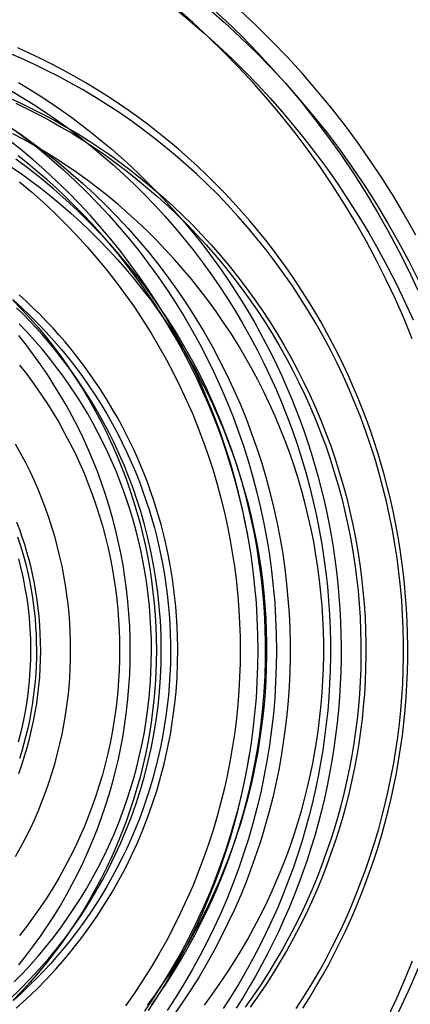
# Model space of a CAD drawing. Units: millimetres. Extents: x -1509 to 5032, y -3587 to 2664.
# Drawn here: x 1724 to 1734, y -1793 to -1770 of the extents above; entities that cross this region are included whole.
import ezdxf

# ---------------------------------------------------------------- set-up
doc = ezdxf.new("R2010")
doc.units = ezdxf.units.MM
doc.layers.add('размер', color=92, linetype='Continuous', lineweight=15)
doc.dimstyles.new('Размер М1.1', dxfattribs={"dimtxt": 300, "dimasz": 200, "dimexe": 1, "dimexo": 1, "dimgap": 50, "dimtad": 1, "dimdec": 0, "dimzin": 0, "dimtxsty": 'Standard', "dimcen": 2.5, "dimazin": 0, "dimtfac": 1, "dimtmove": 0, "dimatfit": 3, "dimfxl": 1, "dimtzin": 0, "dimarcsym": 0})

# ---------------------------------------------------------------- blocks, each defined once
blk = doc.blocks.new('*D10')
at = {"layer": 'Defpoints', "color": 0, "transparency": 16777216}
for p in [(3497.23, -1029.229), (1047.97, -1884.733), (3497.23, -1884.733)]:
    blk.add_point(p, dxfattribs=at)
at = {"layer": 'размер', "color": 0, "lineweight": -2, "transparency": 16777216}
for p, q in [((1047.97, -1883.733), (1047.97, -1028.229)), ((3497.23, -1883.733), (3497.23, -1028.229)), ((1247.97, -1029.229), (3297.23, -1029.229))]:
    blk.add_line(p, q, dxfattribs=at)
at = {"layer": 'размер', "color": 0, "transparency": 16777216}
for points in [[(1247.97, -995.896), (1247.97, -1062.562), (1047.97, -1029.229)], [(3297.23, -995.896), (3297.23, -1062.562), (3497.23, -1029.229)]]:
    blk.add_solid(points, dxfattribs=at)
at = {"layer": 'размер', "color": 0, "transparency": 16777216, "insert": (2272.6, -829.229), "char_height": 300, "attachment_point": 5}
blk.add_mtext('2400', dxfattribs=at)
blk = doc.blocks.new('*D12')
at = {"layer": 'Defpoints', "color": 0, "transparency": 16777216}
for p in [(1735.437, -187.379), (-1112.137, -3587.309), (1735.437, -3587.309)]:
    blk.add_point(p, dxfattribs=at)
at = {"layer": 'размер', "color": 0, "lineweight": -2, "transparency": 16777216}
for p, q in [((1734.437, -187.379), (-1113.137, -187.379)), ((-1112.137, -387.379), (-1112.137, -3387.309)), ((1734.437, -3587.309), (-1113.137, -3587.309))]:
    blk.add_line(p, q, dxfattribs=at)
at = {"layer": 'размер', "color": 0, "transparency": 16777216}
for points in [[(-1145.47, -387.379), (-1078.804, -387.379), (-1112.137, -187.379)], [(-1145.47, -3387.309), (-1078.804, -3387.309), (-1112.137, -3587.309)]]:
    blk.add_solid(points, dxfattribs=at)
at = {"layer": 'размер', "color": 0, "transparency": 16777216, "insert": (-1312.137, -1887.344), "char_height": 300, "attachment_point": 5, "rotation": 90}
blk.add_mtext('3400', dxfattribs=at)
blk = doc.blocks.new('*D13')
at = {"layer": 'Defpoints', "color": 0, "transparency": 16777216}
for p in [(5030.832, 273.199), (-452.047, -1911.183), (5030.832, -1938.053)]:
    blk.add_point(p, dxfattribs=at)
at = {"layer": 'размер', "color": 0, "lineweight": -2, "transparency": 16777216}
for p, q in [((-452.047, -1910.183), (-452.047, 274.199)), ((5030.832, -1937.053), (5030.832, 274.199)), ((-252.047, 273.199), (4830.832, 273.199))]:
    blk.add_line(p, q, dxfattribs=at)
at = {"layer": 'размер', "color": 0, "transparency": 16777216}
for points in [[(-252.047, 306.533), (-252.047, 239.866), (-452.047, 273.199)], [(4830.832, 306.533), (4830.832, 239.866), (5030.832, 273.199)]]:
    blk.add_solid(points, dxfattribs=at)
at = {"layer": 'размер', "color": 0, "transparency": 16777216, "insert": (2289.392, 473.199), "char_height": 300, "attachment_point": 5}
blk.add_mtext('5400', dxfattribs=at)

msp = doc.modelspace()

# ---------------------------------------------------------------- linework, layer by layer
at = {"lineweight": 30}
for points in [[(1728.05, -1769.453), (1728.393, -1769.734), (1728.727, -1770.022), (1729.052, -1770.315), (1729.368, -1770.613), (1729.674, -1770.916), (1729.97, -1771.223), (1730.257, -1771.534), (1730.535, -1771.849), (1730.806, -1772.169), (1731.071, -1772.498), (1731.332, -1772.836), (1731.587, -1773.182), (1731.836, -1773.538), (1732.079, -1773.902), (1732.315, -1774.275), (1732.544, -1774.656), (1732.766, -1775.045), (1732.981, -1775.442), (1733.187, -1775.847), (1733.385, -1776.259), (1733.574, -1776.679)], [(1733.553, -1777.113), (1733.365, -1776.653), (1733.164, -1776.197), (1732.952, -1775.746), (1732.727, -1775.299), (1732.491, -1774.857), (1732.244, -1774.421), (1731.985, -1773.99), (1731.714, -1773.566), (1731.433, -1773.15), (1731.141, -1772.74), (1730.839, -1772.338), (1730.527, -1771.945), (1730.205, -1771.56), (1729.873, -1771.184), (1729.533, -1770.817), (1729.183, -1770.459), (1728.826, -1770.112), (1728.461, -1769.775), (1728.088, -1769.448)], [(1728.825, -1769.448), (1729.198, -1769.775), (1729.563, -1770.112), (1729.921, -1770.459), (1730.27, -1770.817), (1730.611, -1771.184), (1730.942, -1771.56), (1731.264, -1771.945), (1731.577, -1772.338), (1731.879, -1772.74), (1732.171, -1773.15), (1732.452, -1773.566), (1732.722, -1773.99), (1732.981, -1774.421), (1733.229, -1774.857), (1733.465, -1775.299), (1733.689, -1775.746)], [(1728.863, -1769.401), (1729.238, -1769.747), (1729.604, -1770.103), (1729.963, -1770.47), (1730.312, -1770.846), (1730.652, -1771.232), (1730.982, -1771.627), (1731.302, -1772.03), (1731.613, -1772.442), (1731.912, -1772.862), (1732.2, -1773.29), (1732.477, -1773.725), (1732.743, -1774.166), (1732.997, -1774.614), (1733.239, -1775.067), (1733.469, -1775.525), (1733.687, -1775.989)], [(1733.641, -1774.711), (1733.393, -1774.269), (1733.133, -1773.831), (1732.862, -1773.4), (1732.579, -1772.974), (1732.284, -1772.555), (1731.979, -1772.143), (1731.662, -1771.738), (1731.335, -1771.341), (1730.997, -1770.952), (1730.65, -1770.573), (1730.292, -1770.202), (1729.926, -1769.84), (1729.55, -1769.489)], [(1731.017, -1792.654), (1731.171, -1792.409), (1731.321, -1792.16), (1731.467, -1791.908), (1731.608, -1791.652), (1731.745, -1791.393), (1731.877, -1791.131), (1732.004, -1790.866), (1732.127, -1790.597), (1732.244, -1790.326), (1732.356, -1790.053), (1732.464, -1789.776), (1732.566, -1789.498), (1732.662, -1789.217), (1732.754, -1788.934), (1732.84, -1788.649), (1732.92, -1788.363), (1732.995, -1788.074), (1733.064, -1787.785), (1733.128, -1787.494), (1733.186, -1787.202), (1733.238, -1786.909), (1733.285, -1786.616), (1733.326, -1786.321), (1733.361, -1786.027), (1733.391, -1785.732), (1733.414, -1785.437), (1733.432, -1785.142), (1733.445, -1784.848), (1733.452, -1784.553), (1733.453, -1784.26), (1733.448, -1783.967), (1733.439, -1783.675), (1733.423, -1783.384), (1733.402, -1783.095), (1733.376, -1782.806), (1733.345, -1782.52), (1733.308, -1782.234), (1733.266, -1781.951), (1733.219, -1781.67), (1733.168, -1781.39), (1733.111, -1781.113), (1733.049, -1780.838), (1732.983, -1780.566), (1732.912, -1780.296), (1732.837, -1780.029), (1732.757, -1779.764), (1732.673, -1779.503), (1732.585, -1779.244), (1732.492, -1778.988), (1732.396, -1778.734), (1732.294, -1778.481), (1732.187, -1778.228), (1732.075, -1777.975), (1731.958, -1777.724), (1731.836, -1777.474), (1731.708, -1777.224), (1731.576, -1776.976), (1731.439, -1776.73), (1731.296, -1776.485), (1731.148, -1776.242), (1730.995, -1776), (1730.838, -1775.761), (1730.675, -1775.524), (1730.507, -1775.29), (1730.334, -1775.058), (1730.157, -1774.828), (1729.974, -1774.602), (1729.787, -1774.378), (1729.595, -1774.158), (1729.399, -1773.941), (1729.198, -1773.727), (1728.992, -1773.517), (1728.783, -1773.311), (1728.568, -1773.108), (1728.35, -1772.91), (1728.128, -1772.715), (1727.902, -1772.525), (1727.672, -1772.339), (1727.438, -1772.158), (1727.201, -1771.981), (1726.961, -1771.809), (1726.717, -1771.642), (1726.47, -1771.48), (1726.22, -1771.322), (1725.967, -1771.17), (1725.712, -1771.022), (1725.454, -1770.88), (1725.193, -1770.743), (1724.93, -1770.612), (1724.666, -1770.486), (1724.399, -1770.365)], [(1730.864, -1792.66), (1731.047, -1792.376), (1731.223, -1792.088), (1731.392, -1791.798), (1731.554, -1791.505), (1731.708, -1791.209), (1731.855, -1790.912), (1731.996, -1790.613), (1732.129, -1790.312), (1732.254, -1790.009), (1732.373, -1789.706), (1732.485, -1789.402), (1732.589, -1789.097), (1732.686, -1788.792), (1732.776, -1788.486), (1732.86, -1788.181), (1732.936, -1787.876), (1733.006, -1787.571), (1733.069, -1787.268), (1733.125, -1786.965), (1733.175, -1786.663), (1733.219, -1786.36), (1733.257, -1786.055), (1733.288, -1785.746), (1733.314, -1785.435), (1733.333, -1785.121), (1733.346, -1784.804), (1733.353, -1784.485), (1733.352, -1784.165), (1733.345, -1783.842), (1733.331, -1783.518), (1733.31, -1783.193), (1733.281, -1782.866), (1733.245, -1782.538), (1733.202, -1782.21), (1733.152, -1781.881), (1733.094, -1781.552), (1733.029, -1781.223), (1732.956, -1780.894), (1732.875, -1780.566), (1732.787, -1780.239), (1732.691, -1779.912), (1732.588, -1779.588), (1732.477, -1779.264), (1732.358, -1778.943), (1732.232, -1778.624), (1732.099, -1778.307), (1731.958, -1777.993), (1731.81, -1777.681), (1731.654, -1777.373), (1731.492, -1777.069), (1731.322, -1776.768), (1731.146, -1776.471), (1730.962, -1776.178), (1730.773, -1775.89), (1730.577, -1775.607), (1730.374, -1775.328), (1730.166, -1775.054), (1729.951, -1774.786), (1729.731, -1774.523), (1729.506, -1774.266), (1729.275, -1774.014), (1729.039, -1773.769), (1728.798, -1773.53), (1728.553, -1773.297), (1728.303, -1773.07), (1728.05, -1772.85), (1727.792, -1772.636), (1727.53, -1772.429), (1727.266, -1772.229), (1726.998, -1772.036), (1726.727, -1771.85), (1726.453, -1771.67), (1726.177, -1771.498), (1725.899, -1771.333), (1725.619, -1771.174), (1725.337, -1771.023), (1725.054, -1770.878), (1724.77, -1770.741), (1724.484, -1770.611), (1724.198, -1770.487)], [(1724.418, -1771.17), (1724.671, -1771.322), (1724.921, -1771.48), (1725.168, -1771.642), (1725.412, -1771.809), (1725.653, -1771.981), (1725.89, -1772.158), (1726.123, -1772.339), (1726.353, -1772.525), (1726.579, -1772.715), (1726.802, -1772.91), (1727.02, -1773.108), (1727.234, -1773.311), (1727.444, -1773.517), (1727.649, -1773.727), (1727.85, -1773.941), (1728.046, -1774.158), (1728.238, -1774.378), (1728.425, -1774.602), (1728.608, -1774.828), (1728.785, -1775.058), (1728.958, -1775.29), (1729.126, -1775.524), (1729.289, -1775.761), (1729.447, -1776), (1729.599, -1776.242), (1729.747, -1776.485), (1729.89, -1776.73), (1730.027, -1776.976), (1730.16, -1777.224), (1730.287, -1777.474), (1730.409, -1777.724), (1730.526, -1777.975), (1730.638, -1778.228), (1730.745, -1778.481), (1730.847, -1778.734), (1730.944, -1778.988), (1731.036, -1779.244), (1731.124, -1779.503), (1731.208, -1779.764), (1731.288, -1780.029), (1731.363, -1780.296), (1731.434, -1780.566), (1731.5, -1780.838), (1731.562, -1781.113), (1731.619, -1781.39), (1731.671, -1781.67), (1731.718, -1781.951), (1731.759, -1782.234), (1731.796, -1782.52), (1731.827, -1782.806), (1731.854, -1783.095), (1731.874, -1783.384), (1731.89, -1783.675), (1731.9, -1783.967), (1731.904, -1784.26), (1731.903, -1784.553), (1731.896, -1784.848), (1731.884, -1785.142), (1731.866, -1785.437), (1731.842, -1785.732), (1731.812, -1786.027), (1731.777, -1786.321), (1731.736, -1786.616), (1731.689, -1786.909), (1731.637, -1787.202), (1731.579, -1787.494), (1731.515, -1787.785), (1731.446, -1788.074), (1731.371, -1788.363), (1731.291, -1788.649), (1731.205, -1788.934), (1731.114, -1789.217), (1731.017, -1789.498), (1730.915, -1789.776), (1730.808, -1790.053), (1730.695, -1790.326), (1730.578, -1790.597), (1730.456, -1790.866), (1730.328, -1791.131), (1730.196, -1791.393), (1730.06, -1791.652), (1729.918, -1791.908), (1729.773, -1792.16), (1729.623, -1792.409), (1729.468, -1792.654)], [(1724.202, -1771.526), (1724.468, -1771.648), (1724.734, -1771.776), (1724.998, -1771.911), (1725.261, -1772.052), (1725.523, -1772.2), (1725.782, -1772.354), (1726.04, -1772.515), (1726.295, -1772.683), (1726.548, -1772.857), (1726.798, -1773.037), (1727.045, -1773.224), (1727.289, -1773.417), (1727.53, -1773.616), (1727.766, -1773.821), (1728, -1774.033), (1728.228, -1774.251), (1728.453, -1774.474), (1728.673, -1774.703), (1728.889, -1774.938), (1729.099, -1775.178), (1729.305, -1775.423), (1729.505, -1775.674), (1729.699, -1775.929), (1729.888, -1776.189), (1730.071, -1776.454), (1730.248, -1776.723), (1730.419, -1776.996), (1730.584, -1777.273), (1730.742, -1777.554), (1730.894, -1777.838), (1731.039, -1778.126), (1731.177, -1778.416), (1731.309, -1778.709), (1731.433, -1779.005), (1731.551, -1779.303), (1731.662, -1779.603), (1731.765, -1779.905), (1731.862, -1780.208), (1731.951, -1780.512), (1732.033, -1780.818), (1732.109, -1781.124), (1732.177, -1781.431), (1732.238, -1781.738), (1732.292, -1782.045), (1732.339, -1782.352), (1732.379, -1782.659), (1732.412, -1782.964), (1732.439, -1783.269), (1732.459, -1783.573), (1732.472, -1783.876), (1732.479, -1784.177), (1732.479, -1784.476), (1732.473, -1784.773), (1732.461, -1785.069), (1732.443, -1785.362), (1732.419, -1785.653), (1732.389, -1785.941), (1732.354, -1786.226), (1732.313, -1786.509), (1732.267, -1786.79), (1732.214, -1787.073), (1732.155, -1787.356), (1732.09, -1787.64), (1732.019, -1787.925), (1731.941, -1788.21), (1731.857, -1788.495), (1731.766, -1788.78), (1731.669, -1789.064), (1731.565, -1789.348), (1731.454, -1789.632), (1731.337, -1789.914), (1731.213, -1790.195), (1731.082, -1790.474), (1730.944, -1790.752), (1730.8, -1791.027), (1730.649, -1791.301), (1730.491, -1791.572), (1730.327, -1791.841), (1730.157, -1792.106), (1729.979, -1792.368), (1729.796, -1792.627)], [(1724.203, -1771.333), (1724.481, -1771.498), (1724.757, -1771.67), (1725.031, -1771.85), (1725.301, -1772.036), (1725.569, -1772.229), (1725.834, -1772.429), (1726.096, -1772.636), (1726.353, -1772.85), (1726.607, -1773.07), (1726.857, -1773.297), (1727.102, -1773.53), (1727.343, -1773.769), (1727.579, -1774.014), (1727.81, -1774.266), (1728.035, -1774.523), (1728.255, -1774.786), (1728.47, -1775.054), (1728.678, -1775.328), (1728.88, -1775.607), (1729.077, -1775.89), (1729.266, -1776.178), (1729.449, -1776.471), (1729.626, -1776.768), (1729.795, -1777.069), (1729.958, -1777.373), (1730.113, -1777.681), (1730.261, -1777.993), (1730.402, -1778.307), (1730.536, -1778.624), (1730.662, -1778.943), (1730.78, -1779.264), (1730.891, -1779.588), (1730.995, -1779.912), (1731.091, -1780.239), (1731.179, -1780.566), (1731.259, -1780.894), (1731.332, -1781.223), (1731.398, -1781.552), (1731.456, -1781.881), (1731.506, -1782.21), (1731.549, -1782.538), (1731.585, -1782.866), (1731.613, -1783.193), (1731.635, -1783.518), (1731.649, -1783.842), (1731.656, -1784.165), (1731.656, -1784.485), (1731.65, -1784.804), (1731.637, -1785.121), (1731.618, -1785.435), (1731.592, -1785.746), (1731.56, -1786.055), (1731.522, -1786.36), (1731.479, -1786.663), (1731.429, -1786.965), (1731.373, -1787.268), (1731.31, -1787.571), (1731.24, -1787.876), (1731.163, -1788.181), (1731.08, -1788.486), (1730.99, -1788.792), (1730.893, -1789.097), (1730.788, -1789.402), (1730.677, -1789.706), (1730.558, -1790.009), (1730.432, -1790.312), (1730.299, -1790.613), (1730.159, -1790.912), (1730.012, -1791.209), (1729.857, -1791.505), (1729.696, -1791.798), (1729.527, -1792.088), (1729.351, -1792.376), (1729.168, -1792.66)], [(1724.353, -1771.648), (1724.618, -1771.776), (1724.883, -1771.911), (1725.146, -1772.052), (1725.407, -1772.2), (1725.667, -1772.354), (1725.924, -1772.515), (1726.18, -1772.683), (1726.432, -1772.857), (1726.682, -1773.037), (1726.93, -1773.224), (1727.174, -1773.417), (1727.414, -1773.616), (1727.651, -1773.821), (1727.884, -1774.033), (1728.113, -1774.251), (1728.338, -1774.474), (1728.558, -1774.703), (1728.773, -1774.938), (1728.984, -1775.178), (1729.189, -1775.423), (1729.389, -1775.674), (1729.584, -1775.929), (1729.773, -1776.189), (1729.956, -1776.454), (1730.133, -1776.723), (1730.304, -1776.996), (1730.468, -1777.273), (1730.627, -1777.554), (1730.778, -1777.838), (1730.923, -1778.126), (1731.062, -1778.416), (1731.193, -1778.709), (1731.318, -1779.005), (1731.435, -1779.303), (1731.546, -1779.603), (1731.65, -1779.905), (1731.746, -1780.208), (1731.836, -1780.512), (1731.918, -1780.818), (1731.993, -1781.124), (1732.061, -1781.431), (1732.122, -1781.738), (1732.176, -1782.045), (1732.223, -1782.352), (1732.264, -1782.659), (1732.297, -1782.964), (1732.323, -1783.269), (1732.343, -1783.573), (1732.357, -1783.876), (1732.363, -1784.177), (1732.364, -1784.476), (1732.358, -1784.773), (1732.346, -1785.069), (1732.328, -1785.362), (1732.304, -1785.653), (1732.274, -1785.941), (1732.239, -1786.226), (1732.198, -1786.509), (1732.151, -1786.79), (1732.099, -1787.073), (1732.04, -1787.356), (1731.975, -1787.64), (1731.904, -1787.925), (1731.826, -1788.21), (1731.742, -1788.495), (1731.651, -1788.78), (1731.553, -1789.064), (1731.449, -1789.348), (1731.339, -1789.632), (1731.221, -1789.914), (1731.097, -1790.195), (1730.966, -1790.474), (1730.829, -1790.752), (1730.684, -1791.027), (1730.534, -1791.301), (1730.376, -1791.572), (1730.212, -1791.841), (1730.041, -1792.106), (1729.864, -1792.368), (1729.68, -1792.627)], [(1724.177, -1772.175), (1724.477, -1772.377), (1724.773, -1772.587), (1725.064, -1772.806), (1725.352, -1773.033), (1725.634, -1773.268), (1725.911, -1773.511), (1726.183, -1773.761), (1726.449, -1774.02), (1726.708, -1774.285), (1726.961, -1774.558), (1727.208, -1774.838), (1727.447, -1775.124), (1727.68, -1775.417), (1727.904, -1775.715), (1728.121, -1776.02), (1728.331, -1776.33), (1728.532, -1776.645), (1728.724, -1776.965), (1728.908, -1777.289), (1729.084, -1777.618), (1729.251, -1777.95), (1729.409, -1778.286), (1729.558, -1778.625), (1729.698, -1778.967), (1729.828, -1779.311), (1729.95, -1779.657), (1730.063, -1780.004), (1730.166, -1780.353), (1730.261, -1780.703), (1730.346, -1781.054), (1730.422, -1781.404), (1730.49, -1781.755), (1730.548, -1782.105), (1730.598, -1782.454), (1730.639, -1782.802), (1730.671, -1783.149), (1730.695, -1783.494), (1730.711, -1783.837), (1730.719, -1784.178), (1730.719, -1784.517), (1730.711, -1784.853), (1730.696, -1785.185), (1730.673, -1785.515), (1730.643, -1785.841), (1730.607, -1786.164), (1730.563, -1786.483), (1730.513, -1786.8), (1730.455, -1787.12), (1730.389, -1787.441), (1730.316, -1787.763), (1730.234, -1788.086), (1730.145, -1788.409), (1730.047, -1788.733), (1729.941, -1789.057), (1729.827, -1789.38), (1729.705, -1789.703), (1729.573, -1790.025), (1729.434, -1790.346), (1729.285, -1790.666), (1729.128, -1790.983), (1728.963, -1791.299), (1728.789, -1791.612), (1728.606, -1791.921), (1728.415, -1792.228), (1728.215, -1792.531), (1728.007, -1792.831)], [(1728.73, -1792.578), (1728.913, -1792.332), (1729.09, -1792.082), (1729.261, -1791.829), (1729.425, -1791.573), (1729.584, -1791.314), (1729.736, -1791.053), (1729.881, -1790.789), (1730.02, -1790.523), (1730.153, -1790.255), (1730.279, -1789.986), (1730.399, -1789.715), (1730.512, -1789.443), (1730.619, -1789.17), (1730.719, -1788.896), (1730.813, -1788.621), (1730.901, -1788.347), (1730.982, -1788.072), (1731.057, -1787.797), (1731.126, -1787.523), (1731.188, -1787.249), (1731.245, -1786.975), (1731.296, -1786.703), (1731.34, -1786.431), (1731.38, -1786.159), (1731.414, -1785.884), (1731.443, -1785.606), (1731.466, -1785.326), (1731.483, -1785.043), (1731.495, -1784.758), (1731.5, -1784.471), (1731.5, -1784.183), (1731.494, -1783.892), (1731.481, -1783.601), (1731.462, -1783.308), (1731.436, -1783.014), (1731.404, -1782.719), (1731.365, -1782.423), (1731.32, -1782.127), (1731.268, -1781.831), (1731.209, -1781.535), (1731.143, -1781.239), (1731.071, -1780.944), (1730.991, -1780.649), (1730.905, -1780.356), (1730.812, -1780.063), (1730.712, -1779.772), (1730.605, -1779.483), (1730.492, -1779.196), (1730.372, -1778.91), (1730.245, -1778.628), (1730.112, -1778.348), (1729.972, -1778.07), (1729.825, -1777.796), (1729.673, -1777.526), (1729.514, -1777.258), (1729.349, -1776.995), (1729.178, -1776.736), (1729.002, -1776.48), (1728.82, -1776.229), (1728.632, -1775.983), (1728.439, -1775.742), (1728.241, -1775.505), (1728.038, -1775.274), (1727.83, -1775.047), (1727.618, -1774.826), (1727.402, -1774.611), (1727.181, -1774.401), (1726.956, -1774.197), (1726.728, -1773.999), (1726.496, -1773.807), (1726.26, -1773.621), (1726.022, -1773.441), (1725.781, -1773.267), (1725.537, -1773.099), (1725.291, -1772.938), (1725.043, -1772.783), (1724.792, -1772.634), (1724.54, -1772.491), (1724.287, -1772.355)], [(1724.333, -1772.273), (1724.624, -1772.494), (1724.91, -1772.723), (1725.191, -1772.959), (1725.466, -1773.202), (1725.737, -1773.453), (1726.001, -1773.711), (1726.26, -1773.976), (1726.511, -1774.246), (1726.755, -1774.522), (1726.992, -1774.803), (1727.221, -1775.089), (1727.443, -1775.381), (1727.658, -1775.678), (1727.865, -1775.98), (1728.066, -1776.288), (1728.259, -1776.601), (1728.445, -1776.92), (1728.623, -1777.243), (1728.794, -1777.573), (1728.957, -1777.906), (1729.112, -1778.244), (1729.258, -1778.584), (1729.395, -1778.927), (1729.523, -1779.272), (1729.643, -1779.62), (1729.754, -1779.971), (1729.857, -1780.324), (1729.95, -1780.68), (1730.036, -1781.039), (1730.112, -1781.4), (1730.18, -1781.764), (1730.239, -1782.131), (1730.289, -1782.499), (1730.33, -1782.869), (1730.362, -1783.239), (1730.385, -1783.609), (1730.398, -1783.978), (1730.403, -1784.347), (1730.398, -1784.715), (1730.385, -1785.083), (1730.362, -1785.45), (1730.331, -1785.817), (1730.29, -1786.184), (1730.24, -1786.55), (1730.182, -1786.916), (1730.114, -1787.281), (1730.037, -1787.645), (1729.951, -1788.007), (1729.856, -1788.366), (1729.753, -1788.721), (1729.641, -1789.072), (1729.521, -1789.42), (1729.393, -1789.765), (1729.257, -1790.106), (1729.112, -1790.443), (1728.959, -1790.778), (1728.798, -1791.109), (1728.628, -1791.436), (1728.449, -1791.76), (1728.262, -1792.081), (1728.068, -1792.397), (1727.865, -1792.707)], [(1727.435, -1792.707), (1727.637, -1792.397), (1727.833, -1792.081), (1728.02, -1791.76), (1728.199, -1791.436), (1728.369, -1791.109), (1728.531, -1790.778), (1728.684, -1790.443), (1728.829, -1790.106), (1728.966, -1789.765), (1729.094, -1789.42), (1729.214, -1789.072), (1729.326, -1788.721), (1729.429, -1788.366), (1729.524, -1788.007), (1729.61, -1787.645), (1729.688, -1787.281), (1729.756, -1786.916), (1729.815, -1786.55), (1729.865, -1786.184), (1729.905, -1785.817), (1729.937, -1785.45), (1729.959, -1785.083), (1729.973, -1784.715), (1729.977, -1784.347), (1729.973, -1783.978), (1729.959, -1783.609), (1729.937, -1783.239), (1729.905, -1782.869), (1729.864, -1782.499), (1729.814, -1782.131), (1729.754, -1781.764), (1729.686, -1781.4), (1729.61, -1781.039), (1729.524, -1780.68), (1729.43, -1780.324), (1729.327, -1779.971), (1729.216, -1779.62), (1729.096, -1779.272), (1728.967, -1778.927), (1728.83, -1778.584), (1728.684, -1778.244), (1728.529, -1777.906), (1728.365, -1777.573), (1728.194, -1777.243), (1728.015, -1776.92), (1727.829, -1776.601), (1727.636, -1776.288), (1727.435, -1775.98), (1727.227, -1775.678), (1727.012, -1775.381), (1726.789, -1775.089), (1726.559, -1774.803), (1726.322, -1774.522), (1726.078, -1774.246), (1725.826, -1773.976), (1725.567, -1773.711), (1725.302, -1773.453), (1725.031, -1773.202), (1724.755, -1772.959), (1724.473, -1772.723), (1724.187, -1772.494)], [(1729.778, -1781.902), (1729.728, -1781.626), (1729.673, -1781.349), (1729.613, -1781.073), (1729.547, -1780.797), (1729.475, -1780.521), (1729.398, -1780.246), (1729.315, -1779.971), (1729.226, -1779.698), (1729.132, -1779.425), (1729.032, -1779.153), (1728.926, -1778.883), (1728.815, -1778.614), (1728.698, -1778.346), (1728.576, -1778.081), (1728.448, -1777.818), (1728.315, -1777.557), (1728.176, -1777.298), (1728.031, -1777.042), (1727.882, -1776.789), (1727.727, -1776.538), (1727.568, -1776.291), (1727.403, -1776.047), (1727.233, -1775.806), (1727.058, -1775.569), (1726.879, -1775.335), (1726.695, -1775.106), (1726.507, -1774.88), (1726.314, -1774.658), (1726.117, -1774.441), (1725.916, -1774.228), (1725.71, -1774.019), (1725.502, -1773.815), (1725.289, -1773.615), (1725.073, -1773.421), (1724.853, -1773.231), (1724.631, -1773.046), (1724.405, -1772.866)], [(1724.21, -1773.099), (1724.453, -1773.267), (1724.695, -1773.441), (1724.933, -1773.621), (1725.168, -1773.807), (1725.4, -1773.999), (1725.629, -1774.197), (1725.853, -1774.401), (1726.074, -1774.611), (1726.291, -1774.826), (1726.503, -1775.047), (1726.711, -1775.274), (1726.914, -1775.505), (1727.112, -1775.742), (1727.305, -1775.983), (1727.492, -1776.229), (1727.674, -1776.48), (1727.851, -1776.736), (1728.022, -1776.995), (1728.187, -1777.258), (1728.345, -1777.526), (1728.498, -1777.796), (1728.644, -1778.07), (1728.784, -1778.348), (1728.917, -1778.628), (1729.044, -1778.91), (1729.164, -1779.196), (1729.278, -1779.483), (1729.385, -1779.772), (1729.484, -1780.063), (1729.578, -1780.356), (1729.664, -1780.649), (1729.743, -1780.944), (1729.816, -1781.239), (1729.881, -1781.535), (1729.94, -1781.831), (1729.992, -1782.127), (1730.038, -1782.423), (1730.076, -1782.719), (1730.109, -1783.014), (1730.134, -1783.308), (1730.153, -1783.601), (1730.166, -1783.892), (1730.173, -1784.183), (1730.173, -1784.471), (1730.167, -1784.758), (1730.156, -1785.043), (1730.138, -1785.326), (1730.115, -1785.606), (1730.086, -1785.884), (1730.052, -1786.159), (1730.013, -1786.431), (1729.968, -1786.703), (1729.917, -1786.975), (1729.861, -1787.249), (1729.798, -1787.523), (1729.729, -1787.797), (1729.654, -1788.072), (1729.573, -1788.347), (1729.485, -1788.621), (1729.392, -1788.896), (1729.291, -1789.17), (1729.185, -1789.443), (1729.071, -1789.715), (1728.952, -1789.986), (1728.825, -1790.255), (1728.693, -1790.523), (1728.554, -1790.789), (1728.408, -1791.053), (1728.256, -1791.314), (1728.098, -1791.573), (1727.933, -1791.829), (1727.762, -1792.082), (1727.586, -1792.332), (1727.402, -1792.578)], [(1730, -1786.409), (1730.049, -1786.047), (1730.088, -1785.681), (1730.119, -1785.313), (1730.139, -1784.943), (1730.15, -1784.57), (1730.151, -1784.196), (1730.142, -1783.821), (1730.123, -1783.444), (1730.094, -1783.067), (1730.055, -1782.691), (1730.005, -1782.314), (1729.946, -1781.939), (1729.876, -1781.564), (1729.796, -1781.191), (1729.706, -1780.821), (1729.606, -1780.452), (1729.496, -1780.087), (1729.377, -1779.725), (1729.247, -1779.367), (1729.108, -1779.013), (1728.96, -1778.663), (1728.803, -1778.318), (1728.638, -1777.978), (1728.463, -1777.644), (1728.28, -1777.315), (1728.09, -1776.993), (1727.891, -1776.677), (1727.685, -1776.368), (1727.472, -1776.066), (1727.252, -1775.771), (1727.026, -1775.484), (1726.793, -1775.204), (1726.554, -1774.93), (1726.306, -1774.661), (1726.05, -1774.398), (1725.786, -1774.14), (1725.514, -1773.889), (1725.234, -1773.643), (1724.947, -1773.405), (1724.653, -1773.174), (1724.351, -1772.95)], [(1724.443, -1773.475), (1724.717, -1773.707), (1724.986, -1773.945), (1725.249, -1774.192), (1725.506, -1774.444), (1725.756, -1774.704), (1726, -1774.97), (1726.236, -1775.242), (1726.465, -1775.52), (1726.687, -1775.803), (1726.9, -1776.092), (1727.107, -1776.385), (1727.305, -1776.683), (1727.495, -1776.985), (1727.676, -1777.291), (1727.85, -1777.601), (1728.015, -1777.914), (1728.171, -1778.23), (1728.319, -1778.548), (1728.459, -1778.868), (1728.59, -1779.191), (1728.712, -1779.514), (1728.825, -1779.839), (1728.931, -1780.165), (1729.027, -1780.492), (1729.116, -1780.818), (1729.195, -1781.145), (1729.267, -1781.471), (1729.331, -1781.796), (1729.386, -1782.121), (1729.434, -1782.444), (1729.474, -1782.766), (1729.506, -1783.086), (1729.531, -1783.404), (1729.548, -1783.72), (1729.558, -1784.033), (1729.562, -1784.344), (1729.558, -1784.655), (1729.548, -1784.968), (1729.531, -1785.284), (1729.506, -1785.602), (1729.474, -1785.922), (1729.434, -1786.244), (1729.386, -1786.567), (1729.331, -1786.891), (1729.267, -1787.217), (1729.195, -1787.543), (1729.116, -1787.87), (1729.027, -1788.196), (1728.931, -1788.523), (1728.825, -1788.848), (1728.712, -1789.173), (1728.59, -1789.497), (1728.459, -1789.82), (1728.319, -1790.14), (1728.171, -1790.458), (1728.015, -1790.774), (1727.85, -1791.087), (1727.676, -1791.397), (1727.495, -1791.703), (1727.305, -1792.005), (1727.107, -1792.303), (1726.9, -1792.596)], [(1727.541, -1780.822), (1727.476, -1780.632), (1727.407, -1780.443), (1727.334, -1780.253), (1727.257, -1780.064), (1727.176, -1779.876), (1727.091, -1779.688), (1727.003, -1779.501), (1726.91, -1779.314), (1726.814, -1779.129), (1726.713, -1778.945), (1726.609, -1778.762), (1726.501, -1778.58), (1726.388, -1778.4), (1726.273, -1778.221), (1726.153, -1778.044), (1726.029, -1777.869), (1725.902, -1777.695), (1725.771, -1777.524), (1725.636, -1777.355), (1725.497, -1777.188), (1725.355, -1777.024), (1725.21, -1776.862), (1725.061, -1776.703), (1724.908, -1776.547), (1724.753, -1776.393), (1724.594, -1776.243), (1724.432, -1776.095)], [(1724.283, -1776.203), (1724.485, -1776.386), (1724.682, -1776.573), (1724.874, -1776.765), (1725.059, -1776.961), (1725.24, -1777.16), (1725.414, -1777.363), (1725.582, -1777.569), (1725.745, -1777.778), (1725.901, -1777.99), (1726.052, -1778.204), (1726.196, -1778.421), (1726.334, -1778.64), (1726.466, -1778.86), (1726.592, -1779.082), (1726.712, -1779.305), (1726.826, -1779.53), (1726.933, -1779.755), (1727.035, -1779.981), (1727.131, -1780.207), (1727.221, -1780.434), (1727.305, -1780.66), (1727.383, -1780.886)], [(1724.286, -1776.216), (1724.489, -1776.427), (1724.687, -1776.643), (1724.878, -1776.863), (1725.065, -1777.089), (1725.245, -1777.319), (1725.419, -1777.553), (1725.588, -1777.792), (1725.75, -1778.034), (1725.906, -1778.281), (1726.056, -1778.532), (1726.199, -1778.787), (1726.336, -1779.046), (1726.466, -1779.308), (1726.59, -1779.573), (1726.708, -1779.842), (1726.818, -1780.114), (1726.914, -1780.368), (1727.004, -1780.623), (1727.088, -1780.881), (1727.166, -1781.14), (1727.237, -1781.401), (1727.303, -1781.663), (1727.362, -1781.926), (1727.415, -1782.191), (1727.462, -1782.457), (1727.503, -1782.725), (1727.537, -1782.993), (1727.566, -1783.262), (1727.588, -1783.531), (1727.604, -1783.802), (1727.613, -1784.073), (1727.616, -1784.344), (1727.613, -1784.615), (1727.604, -1784.886), (1727.588, -1785.156), (1727.566, -1785.426), (1727.537, -1785.695), (1727.503, -1785.963), (1727.462, -1786.23), (1727.415, -1786.496), (1727.362, -1786.761), (1727.303, -1787.025), (1727.237, -1787.287), (1727.166, -1787.548), (1727.088, -1787.807), (1727.004, -1788.064), (1726.914, -1788.32), (1726.818, -1788.574), (1726.708, -1788.846), (1726.59, -1789.115), (1726.466, -1789.38), (1726.336, -1789.642), (1726.199, -1789.901), (1726.056, -1790.156), (1725.906, -1790.406), (1725.75, -1790.653), (1725.588, -1790.896), (1725.419, -1791.135), (1725.245, -1791.369), (1725.065, -1791.599), (1724.878, -1791.824), (1724.687, -1792.045), (1724.489, -1792.261), (1724.286, -1792.472)], [(1727.158, -1780.822), (1727.092, -1780.632), (1727.023, -1780.443), (1726.95, -1780.253), (1726.873, -1780.064), (1726.792, -1779.876), (1726.708, -1779.688), (1726.619, -1779.501), (1726.527, -1779.314), (1726.43, -1779.129), (1726.33, -1778.945), (1726.225, -1778.762), (1726.117, -1778.58), (1726.005, -1778.4), (1725.889, -1778.221), (1725.769, -1778.044), (1725.646, -1777.869), (1725.518, -1777.695), (1725.387, -1777.524), (1725.252, -1777.355), (1725.114, -1777.188), (1724.972, -1777.024), (1724.826, -1776.862), (1724.677, -1776.703), (1724.525, -1776.547), (1724.369, -1776.393)], [(1726.941, -1780.886), (1726.862, -1780.66), (1726.778, -1780.434), (1726.688, -1780.207), (1726.593, -1779.981), (1726.491, -1779.755), (1726.383, -1779.53), (1726.269, -1779.305), (1726.15, -1779.082), (1726.024, -1778.86), (1725.892, -1778.64), (1725.753, -1778.421), (1725.609, -1778.204), (1725.459, -1777.99), (1725.302, -1777.778), (1725.14, -1777.569), (1724.971, -1777.363), (1724.797, -1777.16), (1724.617, -1776.961), (1724.431, -1776.765)], [(1724.426, -1791.644), (1724.6, -1791.425), (1724.768, -1791.201), (1724.931, -1790.974), (1725.089, -1790.742), (1725.241, -1790.506), (1725.388, -1790.266), (1725.528, -1790.023), (1725.663, -1789.776), (1725.792, -1789.524), (1725.916, -1789.269), (1726.033, -1789.011), (1726.144, -1788.75), (1726.248, -1788.488), (1726.345, -1788.224), (1726.436, -1787.958), (1726.52, -1787.689), (1726.598, -1787.419), (1726.669, -1787.147), (1726.734, -1786.873), (1726.792, -1786.598), (1726.843, -1786.321), (1726.888, -1786.042), (1726.926, -1785.76), (1726.957, -1785.477), (1726.981, -1785.194), (1726.999, -1784.911), (1727.009, -1784.627), (1727.012, -1784.343), (1727.009, -1784.059), (1726.998, -1783.775), (1726.981, -1783.492), (1726.957, -1783.209), (1726.926, -1782.926), (1726.887, -1782.645), (1726.843, -1782.366), (1726.791, -1782.088), (1726.733, -1781.813), (1726.669, -1781.539), (1726.598, -1781.267), (1726.52, -1780.997), (1726.435, -1780.728), (1726.345, -1780.462), (1726.247, -1780.198), (1726.143, -1779.936), (1726.033, -1779.676), (1725.915, -1779.417), (1725.792, -1779.162), (1725.662, -1778.91), (1725.527, -1778.664), (1725.387, -1778.42), (1725.24, -1778.181), (1725.088, -1777.945), (1724.93, -1777.713), (1724.767, -1777.485), (1724.599, -1777.262), (1724.425, -1777.042)], [(1724.441, -1777.726), (1724.607, -1777.938), (1724.768, -1778.155), (1724.922, -1778.375), (1725.071, -1778.598), (1725.213, -1778.825), (1725.35, -1779.054), (1725.48, -1779.287), (1725.604, -1779.521), (1725.721, -1779.758), (1725.832, -1779.997), (1725.937, -1780.237), (1726.035, -1780.479), (1726.126, -1780.722), (1726.212, -1780.966), (1726.29, -1781.21), (1726.363, -1781.455), (1726.429, -1781.7), (1726.489, -1781.945), (1726.543, -1782.189), (1726.59, -1782.433), (1726.632, -1782.677), (1726.668, -1782.919), (1726.698, -1783.16), (1726.722, -1783.4), (1726.74, -1783.639), (1726.753, -1783.876), (1726.761, -1784.111), (1726.764, -1784.344), (1726.761, -1784.577), (1726.753, -1784.812), (1726.74, -1785.049), (1726.722, -1785.287), (1726.698, -1785.527), (1726.668, -1785.769), (1726.632, -1786.011), (1726.59, -1786.255), (1726.543, -1786.499), (1726.489, -1786.743), (1726.429, -1786.988), (1726.363, -1787.233), (1726.29, -1787.478), (1726.212, -1787.722), (1726.126, -1787.966), (1726.035, -1788.209), (1725.937, -1788.451), (1725.832, -1788.691), (1725.721, -1788.93), (1725.604, -1789.167), (1725.48, -1789.401), (1725.35, -1789.633), (1725.213, -1789.863), (1725.071, -1790.09), (1724.922, -1790.313), (1724.768, -1790.533), (1724.607, -1790.75), (1724.441, -1790.962)], [(1724.348, -1789.13), (1724.466, -1788.92), (1724.578, -1788.707), (1724.684, -1788.493), (1724.784, -1788.277), (1724.879, -1788.06), (1724.968, -1787.841), (1725.05, -1787.621), (1725.128, -1787.401), (1725.199, -1787.179), (1725.265, -1786.958), (1725.324, -1786.736), (1725.379, -1786.515), (1725.427, -1786.293), (1725.47, -1786.073), (1725.508, -1785.852), (1725.54, -1785.633), (1725.567, -1785.415), (1725.589, -1785.198), (1725.606, -1784.982), (1725.618, -1784.767), (1725.625, -1784.555), (1725.627, -1784.344), (1725.625, -1784.133), (1725.618, -1783.92), (1725.606, -1783.706), (1725.589, -1783.49), (1725.567, -1783.273), (1725.54, -1783.055), (1725.508, -1782.835), (1725.47, -1782.615), (1725.427, -1782.394), (1725.379, -1782.173), (1725.324, -1781.952), (1725.265, -1781.73), (1725.199, -1781.508), (1725.128, -1781.287), (1725.05, -1781.067), (1724.968, -1780.847), (1724.879, -1780.628), (1724.784, -1780.411), (1724.684, -1780.195), (1724.578, -1779.981), (1724.466, -1779.768), (1724.348, -1779.558)], [(1724.222, -1792.435), (1724.455, -1792.211), (1724.681, -1791.981), (1724.899, -1791.745), (1725.109, -1791.505), (1725.311, -1791.26), (1725.505, -1791.01), (1725.69, -1790.757), (1725.868, -1790.499), (1726.04, -1790.233), (1726.205, -1789.962), (1726.363, -1789.683), (1726.513, -1789.399), (1726.656, -1789.109), (1726.792, -1788.814), (1726.919, -1788.513), (1727.037, -1788.208), (1727.147, -1787.898), (1727.248, -1787.584), (1727.339, -1787.267), (1727.422, -1786.946), (1727.494, -1786.623), (1727.558, -1786.297), (1727.611, -1785.969), (1727.655, -1785.64), (1727.688, -1785.309), (1727.712, -1784.979), (1727.726, -1784.648), (1727.73, -1784.317), (1727.725, -1783.987), (1727.709, -1783.658), (1727.684, -1783.331), (1727.65, -1783.006), (1727.606, -1782.684), (1727.553, -1782.364), (1727.491, -1782.048), (1727.42, -1781.735), (1727.341, -1781.426), (1727.253, -1781.122), (1727.158, -1780.822)], [(1727.383, -1780.886), (1727.449, -1781.089), (1727.511, -1781.296), (1727.57, -1781.505), (1727.625, -1781.717), (1727.676, -1781.931), (1727.722, -1782.148), (1727.765, -1782.368), (1727.804, -1782.59), (1727.838, -1782.814), (1727.867, -1783.04), (1727.892, -1783.269), (1727.913, -1783.499), (1727.928, -1783.731), (1727.939, -1783.965), (1727.945, -1784.2), (1727.945, -1784.436), (1727.941, -1784.674), (1727.931, -1784.912), (1727.916, -1785.152), (1727.895, -1785.392), (1727.869, -1785.632), (1727.838, -1785.873), (1727.801, -1786.114), (1727.759, -1786.355), (1727.711, -1786.595), (1727.657, -1786.835), (1727.598, -1787.075), (1727.534, -1787.313), (1727.464, -1787.55), (1727.388, -1787.787), (1727.307, -1788.021), (1727.221, -1788.254), (1727.129, -1788.485), (1727.032, -1788.715), (1726.929, -1788.942), (1726.822, -1789.166), (1726.709, -1789.388), (1726.591, -1789.607), (1726.469, -1789.824), (1726.341, -1790.037), (1726.209, -1790.247), (1726.072, -1790.453), (1725.931, -1790.656), (1725.786, -1790.855), (1725.636, -1791.051), (1725.483, -1791.242), (1725.325, -1791.429), (1725.164, -1791.613), (1725, -1791.791), (1724.832, -1791.966), (1724.66, -1792.136), (1724.486, -1792.301), (1724.309, -1792.462)], [(1724.317, -1792.038), (1724.507, -1791.844), (1724.692, -1791.645), (1724.873, -1791.441), (1725.05, -1791.231), (1725.221, -1791.016), (1725.388, -1790.796), (1725.549, -1790.571), (1725.704, -1790.342), (1725.855, -1790.108), (1725.999, -1789.87), (1726.137, -1789.628), (1726.269, -1789.383), (1726.395, -1789.134), (1726.514, -1788.882), (1726.627, -1788.626), (1726.734, -1788.369), (1726.833, -1788.108), (1726.926, -1787.846), (1727.012, -1787.582), (1727.091, -1787.316), (1727.163, -1787.049), (1727.228, -1786.78), (1727.286, -1786.511), (1727.337, -1786.242), (1727.381, -1785.972), (1727.418, -1785.702), (1727.449, -1785.432), (1727.472, -1785.163), (1727.489, -1784.895), (1727.499, -1784.628), (1727.503, -1784.362), (1727.5, -1784.098), (1727.491, -1783.835), (1727.476, -1783.574), (1727.455, -1783.316), (1727.427, -1783.059), (1727.394, -1782.806), (1727.355, -1782.555), (1727.311, -1782.307), (1727.262, -1782.061), (1727.207, -1781.82), (1727.148, -1781.581), (1727.083, -1781.346), (1727.014, -1781.114), (1726.941, -1780.886)], [(1724.364, -1792.653), (1724.605, -1792.435), (1724.839, -1792.211), (1725.065, -1791.981), (1725.283, -1791.745), (1725.493, -1791.505), (1725.695, -1791.26), (1725.888, -1791.01), (1726.073, -1790.757), (1726.251, -1790.499), (1726.423, -1790.233), (1726.588, -1789.962), (1726.746, -1789.683), (1726.897, -1789.399), (1727.04, -1789.109), (1727.175, -1788.814), (1727.302, -1788.513), (1727.421, -1788.208), (1727.53, -1787.898), (1727.631, -1787.584), (1727.723, -1787.267), (1727.805, -1786.946), (1727.878, -1786.623), (1727.941, -1786.297), (1727.994, -1785.969), (1728.038, -1785.64), (1728.072, -1785.309), (1728.096, -1784.979), (1728.11, -1784.648), (1728.114, -1784.317), (1728.108, -1783.987), (1728.093, -1783.658), (1728.068, -1783.331), (1728.033, -1783.006), (1727.989, -1782.684), (1727.936, -1782.364), (1727.874, -1782.048), (1727.803, -1781.735), (1727.724, -1781.426), (1727.637, -1781.122), (1727.541, -1780.822)], [(1724.505, -1781.719), (1724.445, -1781.547), (1724.381, -1781.375)], [(1724.397, -1781.71), (1724.451, -1781.875), (1724.502, -1782.041), (1724.549, -1782.209), (1724.593, -1782.379), (1724.634, -1782.551), (1724.671, -1782.725), (1724.704, -1782.899), (1724.734, -1783.076), (1724.76, -1783.253), (1724.782, -1783.432), (1724.8, -1783.611), (1724.814, -1783.792), (1724.824, -1783.973), (1724.83, -1784.155), (1724.833, -1784.337), (1724.831, -1784.519), (1724.825, -1784.702), (1724.815, -1784.885), (1724.801, -1785.068), (1724.782, -1785.25), (1724.76, -1785.432), (1724.733, -1785.614), (1724.703, -1785.795), (1724.668, -1785.975), (1724.63, -1786.154), (1724.587, -1786.332), (1724.541, -1786.509), (1724.491, -1786.685), (1724.437, -1786.859)], [(1724.423, -1787.202), (1724.493, -1787.003), (1724.558, -1786.802), (1724.618, -1786.6), (1724.673, -1786.398), (1724.722, -1786.194), (1724.766, -1785.989), (1724.805, -1785.785), (1724.839, -1785.58), (1724.867, -1785.375), (1724.89, -1785.17), (1724.908, -1784.966), (1724.921, -1784.762), (1724.929, -1784.56), (1724.931, -1784.358), (1724.929, -1784.157), (1724.922, -1783.958), (1724.911, -1783.76), (1724.895, -1783.563), (1724.874, -1783.369), (1724.849, -1783.176), (1724.819, -1782.985), (1724.786, -1782.797), (1724.748, -1782.611), (1724.707, -1782.427), (1724.662, -1782.246), (1724.613, -1782.068), (1724.56, -1781.892), (1724.505, -1781.719)], [(1724.42, -1786.47), (1724.48, -1786.236), (1724.533, -1786.001), (1724.578, -1785.764), (1724.617, -1785.526), (1724.649, -1785.286), (1724.674, -1785.046), (1724.691, -1784.805), (1724.701, -1784.565), (1724.704, -1784.324), (1724.7, -1784.084), (1724.689, -1783.845), (1724.671, -1783.607), (1724.645, -1783.371), (1724.614, -1783.137), (1724.575, -1782.904), (1724.53, -1782.674), (1724.478, -1782.447), (1724.421, -1782.222)], [(1727.508, -1792.572), (1727.691, -1792.311), (1727.868, -1792.046), (1728.038, -1791.779), (1728.201, -1791.508), (1728.358, -1791.235), (1728.509, -1790.959), (1728.652, -1790.681), (1728.789, -1790.401), (1728.919, -1790.119), (1729.042, -1789.836), (1729.158, -1789.552), (1729.267, -1789.267), (1729.37, -1788.981), (1729.466, -1788.694), (1729.556, -1788.407), (1729.638, -1788.121), (1729.715, -1787.834), (1729.784, -1787.547), (1729.848, -1787.261), (1729.905, -1786.976), (1729.956, -1786.692), (1730, -1786.409)], [(1727.349, -1792.718), (1727.551, -1792.421), (1727.745, -1792.121), (1727.931, -1791.817), (1728.108, -1791.511), (1728.277, -1791.201), (1728.438, -1790.89), (1728.59, -1790.576), (1728.734, -1790.261), (1728.87, -1789.944), (1728.997, -1789.626), (1729.116, -1789.307), (1729.227, -1788.988), (1729.33, -1788.668), (1729.425, -1788.349), (1729.511, -1788.03), (1729.59, -1787.712), (1729.662, -1787.395), (1729.725, -1787.078), (1729.781, -1786.764)], [(1732.998, -1792.846), (1733.198, -1792.416), (1733.386, -1791.984), (1733.562, -1791.551)], [(1733.695, -1791.724), (1733.507, -1792.16), (1733.309, -1792.59), (1733.101, -1793.013), (1732.884, -1793.428), (1732.658, -1793.836), (1732.423, -1794.235), (1732.181, -1794.627), (1731.931, -1795.01), (1731.673, -1795.384), (1731.409, -1795.749), (1731.137, -1796.106), (1730.86, -1796.453), (1730.577, -1796.791), (1730.288, -1797.12), (1729.994, -1797.439), (1729.696, -1797.749), (1729.393, -1798.05), (1729.087, -1798.341), (1728.777, -1798.622)]]:
    msp.add_lwpolyline(points, dxfattribs=at)

# ---------------------------------------------------------------- dimensions: what is measured, and where the dimension line sits
at = {"layer": 'размер'}
for base, p1, p2, text, picture, middle in [((5030.832, 273.199), (-452.047, -1911.183), (5030.832, -1938.053), '5400', '*D13', (2289.392, 473.199)), ((3497.23, -1029.229), (1047.97, -1884.733), (3497.23, -1884.733), '2400', '*D10', (2272.6, -829.229))]:
    dim = msp.add_linear_dim(base=base, p1=p1, p2=p2, text=text, dimstyle='Размер М1.1', dxfattribs=at)
    dim.commit()
    dim.dimension.update_dxf_attribs({"geometry": picture, "text_midpoint": middle})
dim = msp.add_linear_dim(base=(-1112.137, -3587.309), p1=(1735.437, -187.379), p2=(1735.437, -3587.309), angle=90, text='3400', dimstyle='Размер М1.1', dxfattribs=at)
dim.commit()
dim.dimension.update_dxf_attribs({"geometry": '*D12', "text_midpoint": (-1312.137, -1887.344)})

doc.saveas('drawing.dxf')
